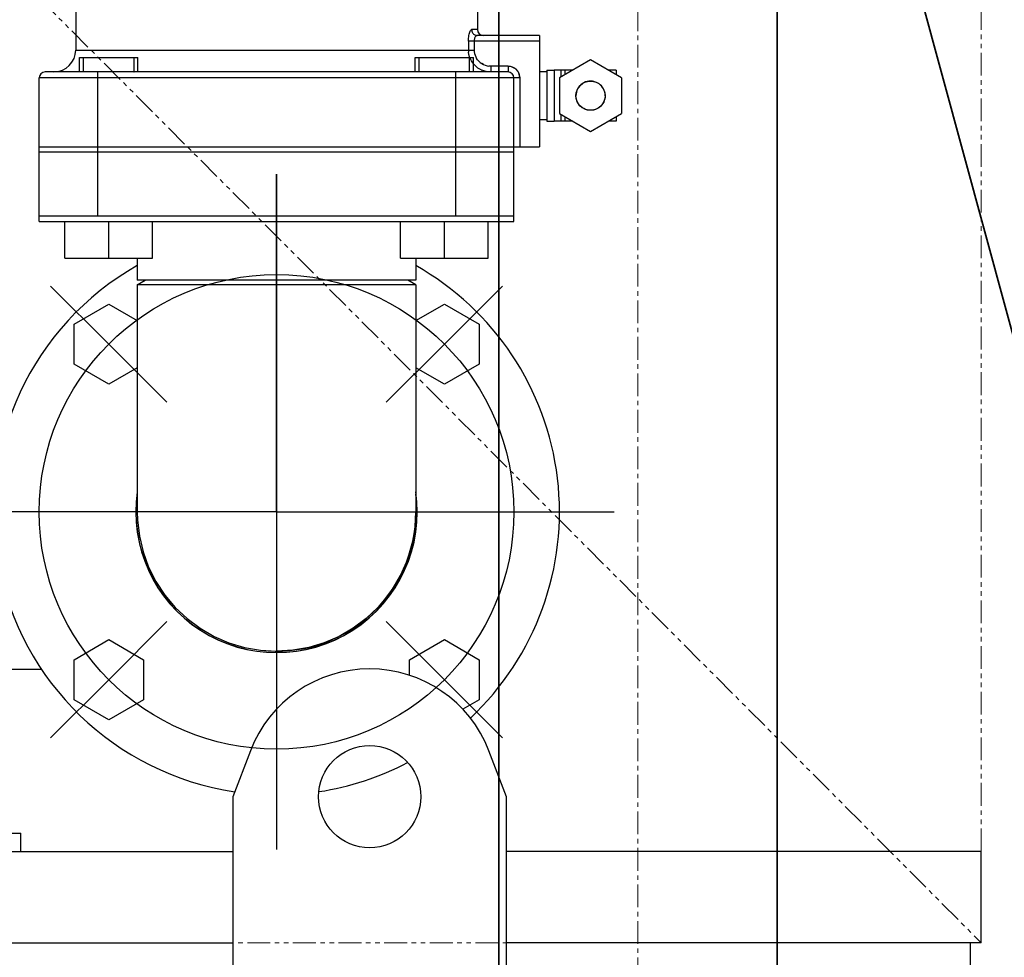
# Model space of a CAD drawing. Extents: x -23964 to 10145, y 8817 to 34888.
# Drawn here: x 3486 to 3756, y 16334 to 16591 of the extents above; entities that cross this region are included whole.
import ezdxf

# ---------------------------------------------------------------- set-up
doc = ezdxf.new("R2010")
doc.units = 0
doc.header["$LTSCALE"] = 5
doc.linetypes.add('CENTER', pattern=[2, 1.25, -0.25, 0.25, -0.25])
doc.linetypes.add('PHANTOM', pattern=[2.5, 1.25, -0.25, 0.25, -0.25, 0.25, -0.25])
doc.layers.get('0').update_dxf_attribs({"color": 255, "linetype": 'CONTINUOUS'})
doc.layers.get('Defpoints').update_dxf_attribs({"color": 251, "linetype": 'CONTINUOUS'})
for name, color, linetype, lineweight in [('CENT001', 213, 'CENTER', 18), ('DIM001', 255, 'CONTINUOUS', 18), ('LINE002', 4, 'CONTINUOUS', 35), ('PHAN001', 1, 'PHANTOM', 18)]:
    doc.layers.add(name, color=color, linetype=linetype, lineweight=lineweight)
doc.layers.add('VIEW001', color=252, linetype='CONTINUOUS', plot=False)
doc.styles.add('Dim_std', font='simplex.shx', dxfattribs={"width": 0.8, "bigfont": 'extfont.shx'})
doc.dimstyles.new('S1-50', dxfattribs={"dimscale": 50, "dimtxt": 3, "dimasz": 3, "dimexe": 1, "dimexo": 0.6, "dimgap": 1, "dimtad": 3, "dimzin": 9, "dimdsep": 46, "dimtxsty": 'Dim_std', "dimblk1": 'OPEN', "dimblk2": 'OPEN', "dimsah": 1, "dimcen": 0, "dimazin": 2, "dimtfac": 1, "dimtmove": 0, "dimatfit": 0, "dimldrblk": 'OPEN', "dimfxl": 1, "dimtfill": 1, "dimtolj": 1, "dimtzin": 0, "dimarcsym": 0})

# ---------------------------------------------------------------- blocks, each defined once
blk = doc.blocks.new('_OPEN')
at = {"color": 0, "linetype": 'ByBlock'}
for p, q in [((-1, 0.1667), (0, 0)), ((0, 0), (-1, -0.1667)), ((0, 0), (-1, 0))]:
    blk.add_line(p, q, dxfattribs=at)
blk = doc.blocks.new('*D15')
at = {"layer": 'Defpoints', "color": 0, "transparency": 16777216}
for p in [(2989.63, 21630.99), (7176, 21630.99), (4509.52, 13487.98)]:
    blk.add_point(p, dxfattribs=at)
at = {"layer": 'DIM001', "color": 0, "lineweight": -2, "transparency": 16777216}
for p, q in [((3019.63, 21630.99), (7226, 21630.99)), ((7176, 13637.98), (7176, 21480.99)), ((4539.52, 13487.98), (7226, 13487.98))]:
    blk.add_line(p, q, dxfattribs=at)
at = {"layer": 'DIM001', "color": 0, "lineweight": -2, "transparency": 16777216, "xscale": 150, "yscale": 150, "zscale": 150}
for p, rotation in [((7176, 21630.99), 90), ((7176, 13487.98), 270)]:
    blk.add_blockref('_OPEN', p, dxfattribs=dict(at, rotation=rotation))
at = {"layer": 'DIM001', "color": 0, "transparency": 16777216, "insert": (7051, 17559.49), "char_height": 150, "attachment_point": 5, "rotation": 90, "style": 'Dim_std', "bg_fill": 3, "box_fill_scale": 1.1, "bg_fill_color": 9, "bg_fill_true_color": 13158600, "bg_fill_transparency": 0}
blk.add_mtext('\\A1;8143', dxfattribs=at)
blk = doc.blocks.new('*D16')
at = {"layer": 'Defpoints', "color": 0, "transparency": 16777216}
for p in [(2873.38, 23537.98), (4509.52, 13487.98), (8214.34, 13487.98)]:
    blk.add_point(p, dxfattribs=at)
at = {"layer": 'DIM001', "color": 0, "lineweight": -2, "transparency": 16777216}
for p, q in [((2903.38, 23537.98), (8264.34, 23537.98)), ((8214.34, 23387.98), (8214.34, 13637.98)), ((4539.52, 13487.98), (8264.34, 13487.98))]:
    blk.add_line(p, q, dxfattribs=at)
at = {"layer": 'DIM001', "color": 0, "lineweight": -2, "transparency": 16777216, "xscale": 150, "yscale": 150, "zscale": 150}
for p, rotation in [((8214.34, 23537.98), 90), ((8214.34, 13487.98), 270)]:
    blk.add_blockref('_OPEN', p, dxfattribs=dict(at, rotation=rotation))
at = {"layer": 'DIM001', "color": 0, "transparency": 16777216, "insert": (8064.34, 17942.01), "char_height": 150, "attachment_point": 5, "rotation": 90, "style": 'Dim_std', "bg_fill": 3, "box_fill_scale": 1.1, "bg_fill_color": 9, "bg_fill_true_color": 13158600, "bg_fill_transparency": 0}
blk.add_mtext('\\A1;Overhauling height\u300010050', dxfattribs=at)
blk = doc.blocks.new('A$C157D3A1F')
at = {"layer": 'Defpoints'}
for p, q in [((1335, 459.5), (1335, 350.1)), ((1225, 356.5), (1225, 344.5)), ((1335, 350.1), (1333.44, 350.1)), ((1352, 348.5), (1334.99, 348.5)), ((1352, 348.5), (1352, 318)), ((1352, 346.9), (1332.58, 346.9)), ((1332.58, 346.9), (1332.58, 344.5)), ((1334.11, 346.9), (1334.11, 344.5)), ((1225, 344.5), (1334.11, 344.5)), ((1226.04, 342.5), (1242.04, 342.5)), ((1226.04, 338.5), (1226.04, 342.5)), ((1227.12, 338.5), (1227.12, 342.5)), ((1240.96, 338.54), (1240.96, 342.5)), ((1242.04, 338.5), (1242.04, 342.5)), ((1317.96, 342.5), (1333.96, 342.5)), ((1317.96, 338.5), (1317.96, 342.5)), ((1319.04, 338.54), (1319.04, 342.5)), ((1332.58, 344.5), (1332.61, 343.88)), ((1332.88, 338.5), (1332.88, 342.5)), ((1333.96, 338.5), (1333.96, 342.5)), ((1334.11, 344.5), (1334.14, 344.02)), ((1335.41, 341.44), (1335.8, 341.09)), ((1335.79, 341.1), (1336.22, 340.8)), ((1336.67, 340.55), (1336.22, 340.8)), ((1337.15, 340.36), (1337.66, 340.21)), ((1337.66, 340.22), (1338.17, 340.13)), ((1338.7, 340.1), (1338.18, 340.13)), ((1343.4, 340.1), (1338.7, 340.1)), ((1338.7, 340.1), (1338.7, 338.5)), ((1343.4, 340.1), (1343.4, 338.5)), ((1366, 341.81), (1357.5, 336.91)), ((1374.5, 336.91), (1366, 341.81)), ((1343.4, 338.5), (1216.6, 338.5)), ((1231, 338.5), (1231, 299)), ((1240.95, 338.52), (1240.96, 338.54)), ((1240.95, 338.52), (1240.95, 338.52)), ((1319.04, 338.54), (1319.05, 338.52)), ((1329, 338.5), (1329, 299)), ((1336.79, 338.8), (1337.42, 338.63)), ((1338.7, 338.5), (1338.05, 338.53)), ((1346.57, 337.32), (1346.6, 336.9)), ((1354, 338.58), (1352, 338.58)), ((1354, 339), (1356, 339)), ((1354, 339), (1354, 325)), ((1361.12, 339), (1356, 339)), ((1356, 339), (1356, 325)), ((1358, 337.2), (1358, 339)), ((1359, 339), (1359, 337.77)), ((1373, 339), (1370.88, 339)), ((1373, 339), (1373, 337.77)), ((1346.6, 336.9), (1215, 336.9)), ((1215, 318), (1215, 336.9)), ((1345, 318), (1345, 336.9)), ((1346.6, 336.9), (1346.6, 318)), ((1357.5, 336.91), (1357.5, 327.09)), ((1374.5, 336.91), (1374.5, 327.09)), ((1362.03, 332.49), (1362, 332)), ((1362.03, 331.52), (1362, 332)), ((1370, 332), (1369.97, 332.48)), ((1357.5, 327.09), (1366, 322.19)), ((1358, 325), (1358, 326.8)), ((1366, 328), (1365.52, 328.03)), ((1366, 322.19), (1374.5, 327.09)), ((1354, 325.42), (1352, 325.42)), ((1354, 325), (1356, 325)), ((1361.12, 325), (1356, 325)), ((1359, 326.23), (1359, 325)), ((1373, 325), (1370.88, 325)), ((1373, 326.23), (1373, 325)), ((1215, 318), (1345, 318)), ((1215, 297.5), (1215, 318)), ((1345, 316.5), (1215, 316.5)), ((1345, 318), (1352, 318)), ((1345, 297.5), (1345, 318)), ((1280, 310.5), (1280, 218)), ((1280, 271.18), (1280, 310.5)), ((1345, 299), (1215, 299)), ((1215, 297.5), (1345, 297.5)), ((1222.04, 287.5), (1222.04, 297.5)), ((1234.04, 287.5), (1234.04, 297.5)), ((1246.04, 287.5), (1246.04, 297.5)), ((1313.96, 287.5), (1313.96, 297.5)), ((1325.96, 287.5), (1325.96, 297.5)), ((1337.96, 287.5), (1337.96, 297.5)), ((1222.04, 287.5), (1246.04, 287.5)), ((1241.85, 287.5), (1241.85, 281.5)), ((1313.96, 287.5), (1337.96, 287.5)), ((1318.15, 287.5), (1318.15, 281.5)), ((1318.15, 281.5), (1241.85, 281.5)), ((1241.85, 280.23), (1244.05, 281.5)), ((1318.15, 280.23), (1315.95, 281.5)), ((1234.04, 263.96), (1218.13, 279.87)), ((1242.43, 280.23), (1241.85, 280.23)), ((1241.85, 280.23), (1241.85, 218.01)), ((1246.96, 280.23), (1242.43, 280.23)), ((1252.25, 280.23), (1246.96, 280.23)), ((1318.15, 280.23), (1318.15, 218.01)), ((1325.96, 263.96), (1341.87, 279.87)), ((1224.54, 269.45), (1234.04, 274.93)), ((1234.04, 274.93), (1241.85, 270.42)), ((1318.15, 270.42), (1325.96, 274.93)), ((1325.96, 274.93), (1335.46, 269.45)), ((1280, 218), (1280, 271.18)), ((1224.54, 258.48), (1224.54, 269.45)), ((1335.46, 269.45), (1335.46, 258.48)), ((1234.04, 263.96), (1249.95, 248.05)), ((1325.96, 263.96), (1310.05, 248.05)), ((1234.04, 252.99), (1224.54, 258.48)), ((1241.85, 257.5), (1234.04, 252.99)), ((1325.96, 252.99), (1318.15, 257.5)), ((1335.46, 258.48), (1325.96, 252.99)), ((1226.82, 218), (1187.5, 218)), ((1280, 218), (1226.82, 218)), ((1280, 218), (1333.18, 218)), ((1280, 218), (1280, 164.82)), ((1333.18, 218), (1372.5, 218)), ((1234.04, 172.04), (1249.95, 187.95)), ((1325.96, 172.04), (1310.05, 187.95)), ((1224.54, 177.52), (1234.04, 183.01)), ((1234.04, 183.01), (1243.54, 177.52)), ((1316.46, 177.52), (1325.96, 183.01)), ((1325.96, 183.01), (1335.46, 177.52)), ((1224.54, 166.55), (1224.54, 177.52)), ((1243.54, 177.52), (1243.54, 166.55)), ((1316.46, 173.23), (1316.46, 177.52)), ((1335.46, 177.52), (1335.46, 166.55)), ((1215.73, 174.85), (1205, 174.85)), ((1234.04, 172.04), (1218.13, 156.13)), ((1325.96, 172.04), (1341.87, 156.13)), ((1234.04, 161.07), (1224.54, 166.55)), ((1243.54, 166.55), (1234.04, 161.07)), ((1280, 164.82), (1280, 125.5)), ((1335.46, 166.55), (1330.98, 163.97)), ((1272.83, 152.57), (1268, 140)), ((1343, 140), (1338.17, 152.57)), ((1268, 140), (1268, 5)), ((1343, 5), (1343, 140)), ((1185, 130), (1210, 130)), ((1210, 125), (1210, 130)), ((593, 125), (1268, 125)), ((1473, 125), (1343, 125)), ((1473, 100), (1473, 125)), ((593, 100), (1268, 100)), ((1473, 100), (1343, 100)), ((1470, 100), (1470, 92))]:
    blk.add_line(p, q, dxfattribs=at)
for points in [[(1332.58, 346.9), (1332.59, 347.31), (1332.61, 347.72), (1332.65, 348.12), (1332.71, 348.5), (1332.77, 348.84), (1332.85, 349.16), (1332.94, 349.43), (1333.03, 349.67), (1333.13, 349.85), (1333.23, 349.99), (1333.34, 350.07), (1333.44, 350.1)], [(1333.44, 350.1), (1333.45, 349.87), (1333.5, 349.65), (1333.58, 349.44), (1333.68, 349.23), (1333.82, 349.05), (1333.97, 348.89), (1334.15, 348.75), (1334.35, 348.64), (1334.55, 348.56), (1334.77, 348.52), (1334.99, 348.5)], [(1334.99, 348.5), (1334.87, 348.48), (1334.75, 348.43), (1334.63, 348.34), (1334.52, 348.22), (1334.42, 348.08), (1334.32, 347.91), (1334.25, 347.72), (1334.19, 347.52), (1334.14, 347.31), (1334.12, 347.1), (1334.11, 346.9)], [(1333.1, 342.09), (1332.87, 342.67), (1332.71, 343.27), (1332.61, 343.88)], [(1334.14, 344.02), (1334.22, 343.54), (1334.36, 343.08), (1334.55, 342.63), (1334.79, 342.2)], [(1334.13, 340.51), (1333.73, 341.01), (1333.38, 341.53), (1333.1, 342.09)], [(1334.13, 340.51), (1334.58, 340.07), (1335.07, 339.67), (1335.62, 339.32), (1336.19, 339.03)], [(1335.41, 341.43), (1335.08, 341.8), (1334.79, 342.21)], [(1336.21, 340.8), (1336.67, 340.56), (1337.16, 340.36)], [(1343.4, 340.1), (1343.82, 340.07), (1344.23, 339.99), (1344.62, 339.86), (1345, 339.67), (1345.35, 339.44), (1345.66, 339.17), (1345.93, 338.85), (1346.17, 338.51), (1346.36, 338.13), (1346.49, 337.73), (1346.57, 337.32)], [(1319.05, 338.52), (1319.05, 338.52), (1319.05, 338.52)], [(1338.05, 338.53), (1337.42, 338.63), (1336.79, 338.8), (1336.19, 339.03)], [(1369.97, 332.49), (1369.88, 332.97), (1369.73, 333.43), (1369.53, 333.87), (1369.28, 334.29), (1368.98, 334.67), (1368.63, 335.02), (1368.24, 335.31), (1367.83, 335.56), (1367.4, 335.75), (1366.95, 335.88), (1366.5, 335.97), (1366.02, 336), (1365.56, 335.98), (1365.1, 335.9), (1364.63, 335.76), (1364.18, 335.56), (1363.76, 335.31), (1363.37, 335.02), (1363.03, 334.68), (1362.72, 334.29), (1362.47, 333.88), (1362.27, 333.43), (1362.12, 332.97), (1362.03, 332.49)], [(1370, 332), (1369.97, 331.55), (1369.9, 331.11), (1369.78, 330.68), (1369.6, 330.27), (1369.39, 329.87), (1369.13, 329.51), (1368.83, 329.17), (1368.5, 328.87), (1368.13, 328.61), (1367.74, 328.4), (1367.32, 328.23), (1366.89, 328.1)], [(1365.52, 328.03), (1365.04, 328.12), (1364.58, 328.26), (1364.14, 328.46), (1363.73, 328.71), (1363.35, 329.01), (1363.01, 329.35), (1362.71, 329.73), (1362.46, 330.14), (1362.26, 330.58), (1362.12, 331.04), (1362.03, 331.52)], [(1366.89, 328.1), (1366.45, 328.03), (1366, 328)], [(1313.04, 280.23), (1310.6, 280.23), (1307.75, 280.23), (1252.25, 280.23)], [(1318.15, 280.23), (1318.09, 280.23), (1313.04, 280.23)], [(1241.85, 218.01), (1241.91, 215.79), (1242.43, 211.39), (1243.45, 207.07), (1244.97, 202.9), (1246.96, 198.93), (1249.4, 195.23), (1252.25, 191.83), (1255.48, 188.78), (1259.04, 186.13), (1262.88, 183.91), (1266.95, 182.16), (1271.2, 180.89), (1275.57, 180.11), (1280, 179.86)], [(1318.15, 218.01), (1318.09, 215.79), (1317.57, 211.39), (1316.55, 207.07), (1315.03, 202.9), (1313.04, 198.93), (1310.6, 195.23), (1307.75, 191.83), (1304.52, 188.78), (1300.96, 186.13), (1297.12, 183.91), (1293.05, 182.16), (1288.8, 180.89), (1284.43, 180.11), (1280, 179.86)]]:
    blk.add_lwpolyline(points, dxfattribs=at)
for centre, radius in [((1366, 332), 4), ((1280, 218), 65), ((1305.5, 140), 14)]:
    blk.add_circle(centre, radius, dxfattribs=at)
for centre, radius, start, end in [((1336.6, 350.1), 1.6, 180, 269.2865), ((1219, 344.5), 6, 270, 0), ((1343.4, 336.9), 3.2, 0, 90), ((1216.6, 336.9), 1.6, 90, 180), ((1343.4, 336.9), 1.6, 0, 90), ((1280, 218), 77.5, 119.5015, 261.4986), ((1280, 218), 77.5, 313.2289, 60.4985), ((1280, 218), 38.55, 171.7651, 8.2349), ((1280, 218), 38.5, 172.6904, 7.3096), ((1280, 218), 38.15, 180, 180.0175), ((1280, 218), 38.15, 263.3587, 0), ((1305.5, 140), 35, 21.0395, 158.9605), ((1280, 218), 77.5, 278.6095, 297.6013)]:
    blk.add_arc(centre, radius, start, end, dxfattribs=at)
blk = doc.blocks.new('*D114')
at = {"layer": 'Defpoints', "color": 0, "transparency": 16777216}
for p in [(1289.38, 21818.13), (4509.38, 13487.98), (7735.06, 13487.98)]:
    blk.add_point(p, dxfattribs=at)
at = {"layer": 'DIM001', "color": 0, "linetype": 'ByBlock', "lineweight": -2, "transparency": 16777216}
for p, q in [((1319.38, 21818.13), (7785.06, 21818.13)), ((7735.06, 21668.13), (7735.06, 13637.98)), ((4539.38, 13487.98), (7785.06, 13487.98))]:
    blk.add_line(p, q, dxfattribs=at)
at = {"layer": 'DIM001', "color": 0, "lineweight": -2, "transparency": 16777216, "xscale": 150, "yscale": 150, "zscale": 150}
for p, rotation in [((7735.06, 21818.13), 90), ((7735.06, 13487.98), 270)]:
    blk.add_blockref('_OPEN', p, dxfattribs=dict(at, rotation=rotation))
at = {"layer": 'DIM001', "color": 0, "transparency": 16777216, "insert": (7610.06, 17653.06), "char_height": 150, "attachment_point": 5, "rotation": 90, "style": 'Dim_std', "bg_fill": 3, "box_fill_scale": 1.1, "bg_fill_color": 9, "bg_fill_true_color": 13158600, "bg_fill_transparency": 0}
blk.add_mtext('\\A1;（8448）', dxfattribs=at)

msp = doc.modelspace()

# ---------------------------------------------------------------- dimensions: what is measured, and where the dimension line sits
at = {"layer": 'DIM001'}
dim = msp.add_linear_dim(base=(7176.0035, 21630.9855), p1=(4509.5212, 13487.985), p2=(2989.6264, 21630.9855), angle=90, dimstyle='S1-50', override={"dimtxsty": 'Dim_std'}, dxfattribs=at)
dim.commit()
dim.dimension.update_dxf_attribs({"geometry": '*D15', "text_midpoint": (7051.0035, 17559.4852)})

# ---------------------------------------------------------------- next in the draw order: dimensions: what is measured, and where the dimension line sits
dim = msp.add_linear_dim(base=(8214.3423, 13487.985), p1=(2873.3764, 23537.985), p2=(4509.5212, 13487.985), angle=90, text='Overhauling height\u3000<>', dimstyle='S1-50', override={"dimtxsty": 'Dim_std'}, dxfattribs=at)
dim.commit()
dim.dimension.update_dxf_attribs({"geometry": '*D16', "text_midpoint": (8214.3423, 17942.0104), "dimtype": 160})

# ---------------------------------------------------------------- next in the draw order: linework, layer by layer
at = {"layer": 'LINE002'}
msp.add_line((3812.8503, 16302.8885), (3728.2176, 16613.985), dxfattribs=at)
at = {"layer": 'PHAN001'}
for p, q in [((2273.3764, 17817.985), (3749.3764, 16337.985)), ((3749.3764, 16337.985), (3749.3764, 17817.985)), ((2273.3764, 16337.985), (3749.3764, 16337.985))]:
    msp.add_line(p, q, dxfattribs=at)

# ---------------------------------------------------------------- next in the draw order: block references
at = {"layer": 'VIEW001'}
msp.add_blockref('A$C157D3A1F', (2276.3764, 16237.985), dxfattribs=at)

# ---------------------------------------------------------------- next in the draw order: dimensions: what is measured, and where the dimension line sits
at = {"layer": 'DIM001'}
dim = msp.add_linear_dim(base=(7735.0561, 13487.985), p1=(1289.3764, 21818.131), p2=(4509.3764, 13487.985), angle=90, text='（8448）', dimstyle='S1-50', override={"dimarcsym": 1}, dxfattribs=at)
dim.commit()
dim.dimension.update_dxf_attribs({"geometry": '*D114', "text_midpoint": (7735.0561, 17653.058), "dimtype": 160})

# ---------------------------------------------------------------- next in the draw order: linework, layer by layer
at = {"layer": 'CENT001'}
msp.add_line((3655.3764, 16217.6794), (3655.3764, 18088.9524), dxfattribs=at)
at = {"layer": 'LINE002'}
for p, q in [((3617.2264, 18088.9524), (3617.2264, 16302.8885)), ((3693.5264, 18088.9524), (3693.5264, 16302.8885))]:
    msp.add_line(p, q, dxfattribs=at)

doc.saveas('drawing.dxf')
